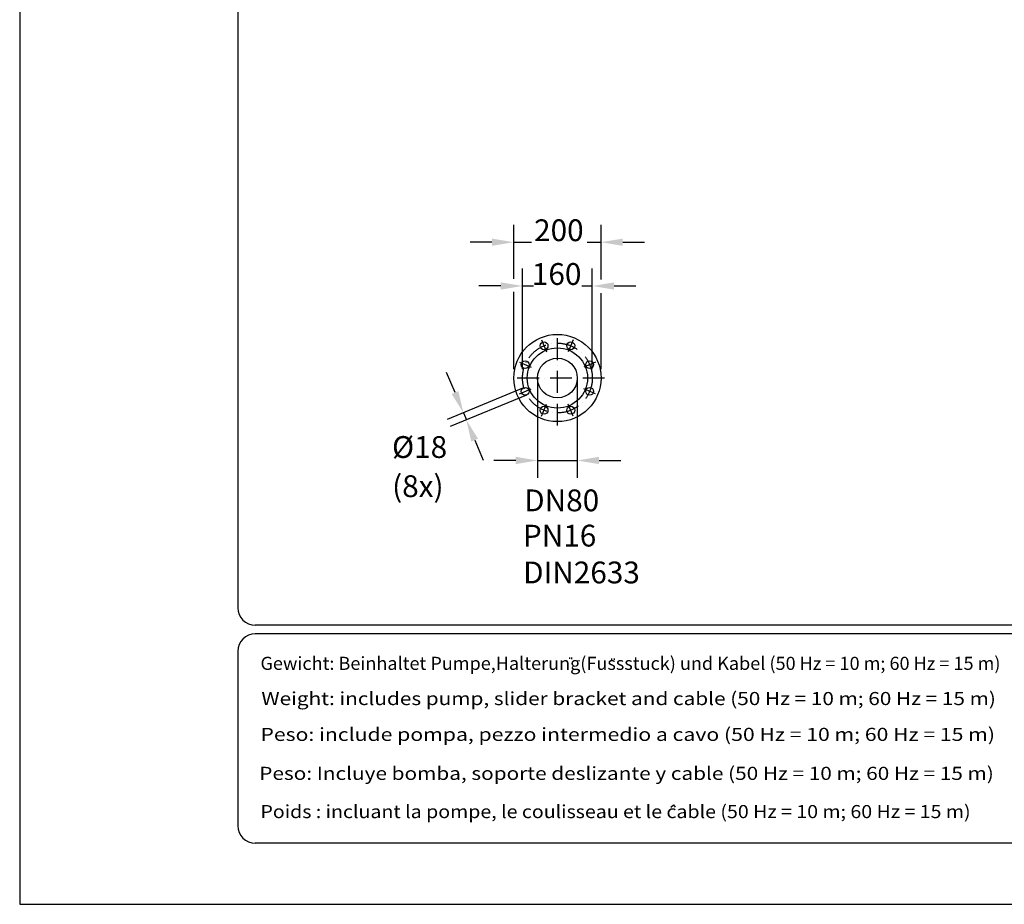
# Model space of a CAD drawing. Extents: x 0 to 9200, y 0 to 5940.
# Drawn here: x 0 to 2258, y 0 to 2029 of the extents above; entities that cross this region are included whole.
import ezdxf
from ezdxf.enums import TextEntityAlignment as Align

# ---------------------------------------------------------------- set-up
doc = ezdxf.new("R2010")
doc.units = 0
doc.header["$LTSCALE"] = 5
doc.linetypes.add('GEN7', pattern=[15, 10, -2.5, 0, -2.5])
doc.layers.get('0').update_dxf_attribs({"linetype": 'CONTINUOUS'})
doc.layers.get('DEFPOINTS').update_dxf_attribs({"linetype": 'CONTINUOUS'})
for name, color, linetype in [('4', 3, 'CONTINUOUS'), ('5', 3, 'CONTINUOUS'), ('6', 2, 'CONTINUOUS'), ('7', 4, 'GEN7'), ('8', 1, 'CONTINUOUS')]:
    doc.layers.add(name, color=color, linetype=linetype)
doc.styles.add('ISO', font='GENISO.SHX')
doc.styles.get("Standard").update_dxf_attribs({"font": 'GENISO'})
doc.styles.add('SYMBOL2', font='GENISO.SHX')
doc.dimstyles.new('GEN-ISO', dxfattribs={"dimtxt": 50, "dimasz": 50, "dimexe": 40, "dimexo": 1, "dimgap": 30, "dimtad": 0, "dimtih": 1, "dimtoh": 1, "dimdec": 1, "dimtxsty": 'ISO', "dimcen": 2, "dimclrd": 256, "dimclre": 256, "dimclrt": 2, "dimazin": 3, "dimtp": 0.1, "dimtm": 0.1, "dimtfac": 0.05, "dimtdec": 1, "dimtix": 1, "dimtmove": 0, "dimatfit": 3, "dimtolj": 1})

# ---------------------------------------------------------------- blocks, each defined once
blk = doc.blocks.new('*D8')
at = {"layer": '5'}
for p, q in [((998.1, 1173.5), (978.9, 1219.7)), ((1155.1, 1184.4), (980.3, 1112)), ((1162, 1167.8), (987.1, 1095.4)), ((1017.2, 1127.3), (1024.1, 1110.7)), ((1043.2, 1064.5), (1062.4, 1018.3))]:
    blk.add_line(p, q, dxfattribs=at)
for points in [[(1005.8, 1176.7), (990.4, 1170.3), (1017.2, 1127.3)], [(1050.9, 1067.7), (1035.5, 1061.3), (1024.1, 1110.7)]]:
    blk.add_solid(points, dxfattribs=at)
at = {"layer": 'DEFPOINTS', "color": 0}
for p in [(1156, 1184.8), (1162.9, 1168.2), (1024.1, 1110.7)]:
    blk.add_point(p, dxfattribs=at)
at = {"layer": '5', "color": 2, "insert": (916.9, 1048.6), "char_height": 50, "attachment_point": 5, "style": 'ISO'}
blk.add_mtext('\\A1;%%c18', dxfattribs=at)
blk = doc.blocks.new('*D7')
at = {"layer": '5'}
for p, q in [((1187.4, 1205.9), (1187.4, 977.8)), ((1278.4, 1205.9), (1278.4, 977.8)), ((1137.4, 1017.8), (1087.4, 1017.8)), ((1187.4, 1017.8), (1278.4, 1017.8)), ((1328.4, 1017.8), (1378.4, 1017.8))]:
    blk.add_line(p, q, dxfattribs=at)
for points in [[(1137.4, 1026.2), (1137.4, 1009.5), (1187.4, 1017.8)], [(1328.4, 1026.2), (1328.4, 1009.5), (1278.4, 1017.8)]]:
    blk.add_solid(points, dxfattribs=at)
at = {"layer": 'DEFPOINTS', "color": 0}
for p in [(1187.4, 1206.9), (1278.4, 1206.9), (1278.4, 1017.8)]:
    blk.add_point(p, dxfattribs=at)
at = {"layer": '5', "color": 2, "insert": (1242.7, 926.3), "char_height": 50, "attachment_point": 5, "style": 'ISO'}
blk.add_mtext('\\A1;DN80', dxfattribs=at)

msp = doc.modelspace()

# ---------------------------------------------------------------- linework, layer by layer
for centre, radius in [((1232.88, 1206.88), 100), ((1202.27, 1280.79), 9), ((1263.5, 1280.79), 9), ((1232.88, 1206.88), 69), ((1158.97, 1237.49), 9), ((1232.88, 1206.88), 45.5), ((1306.79, 1237.49), 9), ((1158.97, 1176.26), 9), ((1306.79, 1176.26), 9), ((1202.27, 1132.97), 9), ((1263.5, 1132.97), 9)]:
    msp.add_circle(centre, radius)
at = {"layer": '4'}
for p, q in [((0, 5940), (0, 0)), ((0, 0), (4200, 0))]:
    msp.add_line(p, q, dxfattribs=at)
at = {"layer": '5', "linetype": 'BYBLOCK'}
for p, q in [((1132.88, 1434.4), (1132.88, 1558.29)), ((1332.88, 1433.08), (1332.88, 1558.29)), ((1082.88, 1518.29), (1032.88, 1518.29)), ((1132.88, 1518.29), (1173.38, 1518.29)), ((1301.47, 1518.29), (1332.88, 1518.29)), ((1382.88, 1518.29), (1432.88, 1518.29)), ((1152.88, 1226.88), (1152.88, 1457.95)), ((1312.88, 1226.88), (1312.88, 1457.95)), ((1102.88, 1417.95), (1052.88, 1417.95)), ((1132.88, 1226.88), (1132.88, 1404.69)), ((1152.88, 1417.95), (1178, 1417.95)), ((1288.93, 1417.95), (1312.88, 1417.95)), ((1332.88, 1226.88), (1332.88, 1401.39)), ((1362.88, 1417.95), (1412.88, 1417.95))]:
    msp.add_line(p, q, dxfattribs=at)
for points in [[(1082.88, 1526.63), (1082.88, 1509.96), (1132.88, 1518.29)], [(1382.88, 1526.63), (1382.88, 1509.96), (1332.88, 1518.29)], [(1102.88, 1426.28), (1102.88, 1409.62), (1152.88, 1417.95)], [(1362.88, 1426.28), (1362.88, 1409.62), (1312.88, 1417.95)]]:
    msp.add_solid(points, dxfattribs=at)
at = {"layer": '6', "linetype": 'CONTINUOUS'}
for p, q in [((500, 5266.19), (500, 680)), ((4020, 640), (540, 640)), ((4020, 620), (540, 620)), ((500, 580), (500, 180)), ((4020, 140), (540, 140))]:
    msp.add_line(p, q, dxfattribs=at)
for centre, start, end in [((540, 680), 180, 270), ((540, 580), 90, 180), ((540, 180), 180, 270)]:
    msp.add_arc(centre, 40, start, end, dxfattribs=at)
at = {"layer": '7'}
for p, q in [((1232.88, 1097.89), (1232.88, 1314.47)), ((1196.75, 1294.11), (1207.9, 1267.17)), ((1269.02, 1294.11), (1257.86, 1267.17)), ((1145.64, 1243.01), (1172.58, 1231.85)), ((1320.12, 1243.01), (1293.18, 1231.85)), ((1341.03, 1206.88), (1125.13, 1206.88)), ((1145.64, 1170.74), (1172.58, 1181.9)), ((1320.12, 1170.74), (1293.18, 1181.9)), ((1196.75, 1119.64), (1207.9, 1146.58)), ((1269.02, 1119.64), (1257.86, 1146.58))]:
    msp.add_line(p, q, dxfattribs=at)
msp.add_circle((1232.88, 1206.88), 80, dxfattribs=at)
at = {"layer": '8'}
for p, q in [((1261.14, 562.72), (1261.14, 565.9)), ((1266.06, 562.53), (1266.06, 565.71)), ((1357.92, 560.46), (1357.92, 564.06)), ((1363.89, 560.46), (1363.89, 563.94)), ((1493.11, 223.02), (1498.7, 227.87)), ((1498.7, 227.87), (1503.26, 222.43))]:
    msp.add_line(p, q, dxfattribs=at)

# ---------------------------------------------------------------- texts
at = {"layer": '5', "color": 2, "linetype": 'BYBLOCK'}
for s, p in [('200', (1236.23, 1520.77)), ('160', (1231.14, 1420.42))]:
    msp.add_text(s, height=50, dxfattribs=at).set_placement(p, align=Align.CENTER)
for s, p in [('(8x)', (912.94, 952.38)), ('PN16', (1237.92, 838.95)), ('DIN2633', (1288.1, 754.47))]:
    msp.add_text(s, height=50, dxfattribs=at).set_placement(p, align=Align.MIDDLE)
at = {"layer": '8', "style": 'SYMBOL2'}
for s, width, p, p2 in [('Gewicht: Beinhaltet Pumpe,Halterung(Fussstuck) und Kabel (50 Hz = 10 m; 60 Hz = 15 m)', 0.859099, (552.04, 537.57), (2248.75, 537.57)), ('Weight: includes pump, slider bracket and cable (50 Hz = 10 m; 60 Hz = 15 m)', 0.947929, (554.09, 456.87), (2238.23, 456.87)), ('Peso: include pompa, pezzo intermedio a cavo (50 Hz = 10 m; 60 Hz = 15 m)', 0.975379, (552.04, 374.65), (2236.18, 374.65)), ('Peso: Incluye bomba, soporte deslizante y cable (50 Hz = 10 m; 60 Hz = 15 m)', 0.944385, (549.34, 285.28), (2233.48, 285.28)), ('Poids : incluant la pompe, le coulisseau et le cable (50 Hz = 10 m; 60 Hz = 15 m)', 0.859991, (552.04, 197.65), (2180.28, 197.65))]:
    msp.add_text(s, height=30, dxfattribs=dict(at, width=width)).set_placement(p, p2, align=Align.FIT)

# ---------------------------------------------------------------- dimensions: what is measured, and where the dimension line sits
at = {"layer": '5'}
dim = msp.add_linear_dim(base=(1024.09, 1110.66), p1=(1156, 1184.76), p2=(1162.88, 1168.15), angle=292.5, text='%%c18', dimstyle='GEN-ISO', dxfattribs=at)
dim.commit()
dim.dimension.update_dxf_attribs({"geometry": '*D8', "text_midpoint": (916.89, 1048.65), "dimtype": 161})
dim = msp.add_linear_dim(base=(1278.38, 1017.84), p1=(1187.38, 1206.88), p2=(1278.38, 1206.88), text='DN80', dimstyle='GEN-ISO', dxfattribs=at)
dim.commit()
dim.dimension.update_dxf_attribs({"geometry": '*D7', "text_midpoint": (1242.74, 926.29), "dimtype": 160})

doc.saveas('drawing.dxf')
